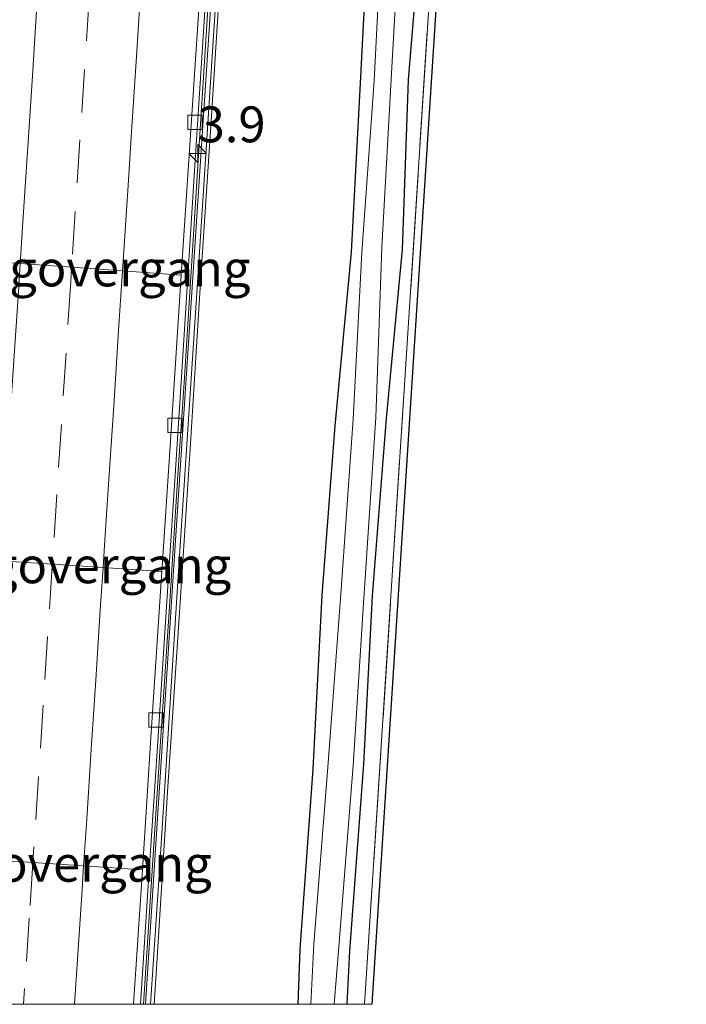
# Model space of a CAD drawing. Units: metres. Extents: x 110000 to 120009, y 481249 to 487500.
# Drawn here: x 110396 to 110443, y 481250 to 481319 of the extents above; entities that cross this region are included whole.
import ezdxf
from ezdxf.enums import TextEntityAlignment as Align

# ---------------------------------------------------------------- set-up
doc = ezdxf.new("R2010")
doc.units = ezdxf.units.M
doc.linetypes.add('IE-TERREINAFSCHEIDING', pattern=[10, 8, -2])
doc.linetypes.add('VW-3-9_STREEP', pattern=[12, 3, -9])
doc.layers.get('0').update_dxf_attribs({"lineweight": 25})
for name, color, linetype, lineweight in [('B-ME-AM-KILOMETR-S-B1', 7, 'Continuous', 18), ('B-ME-BV-GELEIDECONSTRUCTIE-BARRIER-L-B1', 213, 'BV-STEPBARRIER', 18), ('B-ME-GW-INSTEEKWATERGANG-L-B1', 10, 'Continuous', 25), ('B-ME-IE-GRASLAND-GV-B6', 93, 'Continuous', 18), ('B-ME-IE-TERREINAFSCHEIDING-RASTERHEKWERK-L-B1', 8, 'IE-TERREINAFSCHEIDING', 18), ('B-ME-KG-KADASTRAAL-OPNAMEDTMGRENS-L-B1', 10, 'Continuous', 25), ('B-ME-KW-VOEGOVERGANG-L-B2', 8, 'Continuous', 18), ('B-ME-MW-MUUR-GV-B6', 8, 'IE-TERREINAFSCHEIDING-KUNSTMATIG', 18), ('B-ME-OG-WATER-GV-B6', 153, 'Continuous', 18), ('B-ME-VH-VERH_SOORT-BITUMEN-GV-B6', 8, 'IE-TERREINAFSCHEIDING-NATUURLIJK-HOUTWAL', 18), ('B-ME-VV-KOLK-S-B1', 8, 'Continuous', 18), ('B-ME-VW-MARKERING-39STREEP-015-L-B1', 255, 'VW-3-9_STREEP', 18), ('B-ME-VW-MARKERING-STREEP-015-L-B1', 7, 'Continuous', 18)]:
    doc.layers.add(name, color=color, linetype=linetype, lineweight=lineweight)
doc.styles.add('NLCS-ISO', font='NLCS-ISO.TTF')
doc.linetypes.add('BV-STEPBARRIER', pattern='A,1,-1,[16,NLCS.SHX,S=1,R=0,X=-1,Y=0],1', length=3)
doc.linetypes.add('IE-TERREINAFSCHEIDING-KUNSTMATIG', pattern='A,4,[82,NLCS.SHX,S=0.75,R=90,X=0,Y=0],4,-2', length=10)
doc.linetypes.add('IE-TERREINAFSCHEIDING-NATUURLIJK-HOUTWAL', pattern='A,7,-1.5,[67,NLCS.SHX,S=0.75,R=45,X=0,Y=0],-1.5,7,-1.5,[70,NLCS.SHX,S=0.75,R=0,X=0,Y=0],-1.5', length=20)

# ---------------------------------------------------------------- blocks, each defined once
blk = doc.blocks.new('hecto')
for p, q in [((0, 0.625), (-0.625, 0)), ((0, -0.625), (0, 0.625)), ((-0.625, 0), (0.625, 0)), ((0.625, 0), (0, -0.625))]:
    blk.add_line(p, q)
blk = doc.blocks.new('kolk')
blk.add_lwpolyline([(-0.5, -0.5), (0.5, -0.5), (0.5, 0.5), (-0.5, 0.5)], close=True)

msp = doc.modelspace()

# ---------------------------------------------------------------- linework, layer by layer
at = {"layer": 'B-ME-BV-GELEIDECONSTRUCTIE-BARRIER-L-B1'}
msp.add_polyline3d([(110428.293, 481610.09, -8.406), (110427.105, 481592.091, -8.402), (110425.895, 481573.766, -8.397), (110422.741, 481525.379, -8.304), (110421.166, 481501.116, -8.225), (110419.599, 481477.136, -8.125), (110418.024, 481452.918, -7.995), (110416.468, 481429.06, -7.811), (110414.891, 481404.746, -7.564), (110413.291, 481380.853, -7.257), (110411.58, 481354.585, -6.858), (110410.143, 481332.218, -6.461), (110408.594, 481308.116, -5.983), (110407.661, 481293.374, -5.657), (110407.236, 481286.898, -5.502), (110406.651, 481277.734, -5.315), (110406.033, 481268.327, -5.13), (110405.418, 481258.962, -4.938), (110404.831, 481250, -4.761)], dxfattribs=at)
msp.add_polyline3d([(110428.293, 481610.09, -8.406), (110427.105, 481592.091, -8.402), (110425.895, 481573.766, -8.397), (110422.741, 481525.379, -8.304), (110421.166, 481501.116, -8.225), (110419.599, 481477.136, -8.125), (110418.024, 481452.918, -7.995), (110416.468, 481429.06, -7.811), (110414.891, 481404.746, -7.564), (110413.291, 481380.853, -7.257), (110411.58, 481354.585, -6.858), (110410.143, 481332.218, -6.461), (110408.594, 481308.116, -5.983), (110407.661, 481293.374, -5.657), (110407.236, 481286.898, -5.502), (110406.651, 481277.734, -5.315), (110406.033, 481268.327, -5.13), (110405.418, 481258.962, -4.938), (110404.831, 481250, -4.761)], dxfattribs=at)
at = {"layer": 'B-ME-GW-INSTEEKWATERGANG-L-B1'}
for points in [[(110419.033, 481250, -4.375), (110419.224, 481253.74, -4.421), (110420.208, 481266.758, -4.287), (110420.796, 481278.494, -4.359), (110421.792, 481290.846, -4.352), (110422.892, 481302.641, -4.337), (110423.315, 481314.464, -4.399), (110424.301, 481326.279, -4.35), (110424.888, 481337.733, -4.446), (110425.604, 481349.686, -4.434), (110426.31, 481362.615, -4.452), (110427.073, 481373.479, -4.458), (110428.172, 481386.02, -4.361), (110428.736, 481398.193, -4.409), (110429.645, 481409.799, -4.366), (110429.842, 481421.225, -4.567), (110430.736, 481433.89, -4.434), (110431.341, 481445.868, -4.472), (110432.182, 481457.848, -4.485)], [(110419.033, 481250, -4.375), (110419.224, 481253.74, -4.421), (110420.208, 481266.758, -4.287), (110420.796, 481278.494, -4.359), (110421.792, 481290.846, -4.352), (110422.892, 481302.641, -4.337), (110423.315, 481314.464, -4.399), (110424.301, 481326.279, -4.35), (110424.888, 481337.733, -4.446), (110425.604, 481349.686, -4.434), (110426.31, 481362.615, -4.452), (110427.073, 481373.479, -4.458), (110428.172, 481386.02, -4.361), (110428.736, 481398.193, -4.409), (110429.645, 481409.799, -4.366), (110429.842, 481421.225, -4.567), (110430.736, 481433.89, -4.434), (110431.341, 481445.868, -4.472), (110432.182, 481457.848, -4.485)], [(110429.016, 481457.162, -4.563), (110428.44, 481445.846, -4.542), (110427.482, 481433.477, -4.579), (110426.823, 481421.452, -4.562), (110425.259, 481397.921, -4.606), (110424.552, 481385.18, -4.547), (110423.756, 481374.064, -4.568), (110423.036, 481362.103, -4.56), (110422.233, 481350.064, -4.502), (110421.347, 481337.743, -4.502), (110420.584, 481326.376, -4.513), (110419.938, 481314.252, -4.533), (110419.322, 481302.462, -4.644), (110418.173, 481290.338, -4.497), (110417.284, 481278.53, -4.46), (110416.638, 481266.389, -4.426), (110415.742, 481253.851, -4.432), (110415.6, 481250, -4.449)], [(110429.016, 481457.162, -4.563), (110428.44, 481445.846, -4.542), (110427.482, 481433.477, -4.579), (110426.823, 481421.452, -4.562), (110425.259, 481397.921, -4.606), (110424.552, 481385.18, -4.547), (110423.756, 481374.064, -4.568), (110423.036, 481362.103, -4.56), (110422.233, 481350.064, -4.502), (110421.347, 481337.743, -4.502), (110420.584, 481326.376, -4.513), (110419.938, 481314.252, -4.533), (110419.322, 481302.462, -4.644), (110418.173, 481290.338, -4.497), (110417.284, 481278.53, -4.46), (110416.638, 481266.389, -4.426), (110415.742, 481253.851, -4.432), (110415.6, 481250, -4.449)]]:
    msp.add_polyline3d(points, dxfattribs=at)
at = {"layer": 'B-ME-IE-GRASLAND-GV-B6'}
for points in [[(110420.256, 481250, -4.323), (110426.706, 481350.126, -4.293), (110433.285, 481448.716, -4.285), (110438.591, 481531.332, -4.295), (110425.403, 481543.396, -4.296), (110425.734, 481543.771, -4.296), (110438.847, 481531.775, -4.295), (110439.105, 481531.539, -4.295), (110433.864, 481449.937, -4.285), (110433.784, 481448.683, -4.285), (110427.205, 481350.093, -4.293), (110420.757, 481250, -4.323), (110420.256, 481250, -4.323)], [(110420.256, 481250, -4.323), (110426.706, 481350.126, -4.293), (110433.285, 481448.716, -4.285), (110438.591, 481531.332, -4.295), (110425.403, 481543.396, -4.296), (110425.734, 481543.771, -4.296), (110438.847, 481531.775, -4.295), (110439.105, 481531.539, -4.295), (110433.864, 481449.937, -4.285), (110433.784, 481448.683, -4.285), (110427.205, 481350.093, -4.293), (110420.757, 481250, -4.323), (110420.256, 481250, -4.323)], [(110438.591, 481531.332, -4.295), (110433.285, 481448.716, -4.285), (110426.706, 481350.126, -4.293), (110420.256, 481250, -4.323), (110419.033, 481250, -4.375), (110419.224, 481253.74, -4.421), (110420.208, 481266.758, -4.287), (110420.796, 481278.494, -4.359), (110421.792, 481290.846, -4.352), (110422.892, 481302.641, -4.337), (110423.315, 481314.464, -4.399), (110424.301, 481326.279, -4.35), (110424.888, 481337.733, -4.446), (110425.604, 481349.686, -4.434), (110426.31, 481362.615, -4.452), (110427.073, 481373.479, -4.458), (110428.172, 481386.02, -4.361), (110428.736, 481398.193, -4.409), (110429.645, 481409.799, -4.366), (110429.842, 481421.225, -4.567), (110430.736, 481433.89, -4.434), (110431.341, 481445.868, -4.472), (110432.182, 481457.848, -4.485)], [(110438.591, 481531.332, -4.295), (110433.285, 481448.716, -4.285), (110426.706, 481350.126, -4.293), (110420.256, 481250, -4.323), (110419.033, 481250, -4.375), (110419.224, 481253.74, -4.421), (110420.208, 481266.758, -4.287), (110420.796, 481278.494, -4.359), (110421.792, 481290.846, -4.352), (110422.892, 481302.641, -4.337), (110423.315, 481314.464, -4.399), (110424.301, 481326.279, -4.35), (110424.888, 481337.733, -4.446), (110425.604, 481349.686, -4.434), (110426.31, 481362.615, -4.452), (110427.073, 481373.479, -4.458), (110428.172, 481386.02, -4.361), (110428.736, 481398.193, -4.409), (110429.645, 481409.799, -4.366), (110429.842, 481421.225, -4.567), (110430.736, 481433.89, -4.434), (110431.341, 481445.868, -4.472), (110432.182, 481457.848, -4.485)], [(110405.572, 481250, -4.256), (110405.777, 481252.867, -4.248), (110406.499, 481264.826, -4.267), (110407.328, 481276.968, -4.287), (110408.098, 481288.73, -4.269), (110408.831, 481300.726, -4.3), (110409.545, 481311.581, -4.331), (110410.296, 481323.35, -4.319), (110411.016, 481334.668, -4.295), (110411.81, 481346.017, -4.28), (110412.596, 481357.964, -4.322), (110413.397, 481369.485, -4.325), (110413.806, 481372.882, -4.294), (110414.008, 481374.727, -4.287), (110413.811, 481377.16, -4.325), (110414.574, 481388.545, -4.265), (110415.225, 481399.993, -4.339), (110416.16, 481411.764, -4.296), (110416.897, 481423.316, -4.297), (110417.653, 481435.147, -4.325), (110418.395, 481445.444, -4.391), (110418.641, 481447.311, -4.348), (110419.37, 481457.605, -4.329)], [(110405.572, 481250, -4.256), (110405.777, 481252.867, -4.248), (110406.499, 481264.826, -4.267), (110407.328, 481276.968, -4.287), (110408.098, 481288.73, -4.269), (110408.831, 481300.726, -4.3), (110409.545, 481311.581, -4.331), (110410.296, 481323.35, -4.319), (110411.016, 481334.668, -4.295), (110411.81, 481346.017, -4.28), (110412.596, 481357.964, -4.322), (110413.397, 481369.485, -4.325), (110413.806, 481372.882, -4.294), (110414.008, 481374.727, -4.287), (110413.811, 481377.16, -4.325), (110414.574, 481388.545, -4.265), (110415.225, 481399.993, -4.339), (110416.16, 481411.764, -4.296), (110416.897, 481423.316, -4.297), (110417.653, 481435.147, -4.325), (110418.395, 481445.444, -4.391), (110418.641, 481447.311, -4.348), (110419.37, 481457.605, -4.329)], [(110429.016, 481457.162, -4.563), (110428.44, 481445.846, -4.542), (110427.482, 481433.477, -4.579), (110426.823, 481421.452, -4.562), (110425.259, 481397.921, -4.606), (110424.552, 481385.18, -4.547), (110423.756, 481374.064, -4.568), (110423.036, 481362.103, -4.56), (110422.233, 481350.064, -4.502), (110421.347, 481337.743, -4.502), (110420.584, 481326.376, -4.513), (110419.938, 481314.252, -4.533), (110419.322, 481302.462, -4.644), (110418.173, 481290.338, -4.497), (110417.284, 481278.53, -4.46), (110416.638, 481266.389, -4.426), (110415.742, 481253.851, -4.432), (110415.6, 481250, -4.449), (110405.572, 481250, -4.256)], [(110429.016, 481457.162, -4.563), (110428.44, 481445.846, -4.542), (110427.482, 481433.477, -4.579), (110426.823, 481421.452, -4.562), (110425.259, 481397.921, -4.606), (110424.552, 481385.18, -4.547), (110423.756, 481374.064, -4.568), (110423.036, 481362.103, -4.56), (110422.233, 481350.064, -4.502), (110421.347, 481337.743, -4.502), (110420.584, 481326.376, -4.513), (110419.938, 481314.252, -4.533), (110419.322, 481302.462, -4.644), (110418.173, 481290.338, -4.497), (110417.284, 481278.53, -4.46), (110416.638, 481266.389, -4.426), (110415.742, 481253.851, -4.432), (110415.6, 481250, -4.449), (110405.572, 481250, -4.256)], [(110429.971, 481457.347, -5.22), (110429.454, 481445.879, -5.335), (110428.306, 481433.524, -5.213), (110427.98, 481421.161, -5.45), (110427.018, 481409.669, -5.357), (110426.37, 481397.414, -5.439), (110425.639, 481386.028, -5.426), (110424.827, 481374.014, -5.381), (110423.96, 481362.126, -5.356), (110423.223, 481350.073, -5.347), (110422.385, 481337.748, -5.291), (110421.538, 481326.332, -5.268), (110420.917, 481314.403, -5.354), (110420.059, 481302.428, -5.304), (110419.461, 481290.799, -5.434), (110418.59, 481278.598, -5.334), (110417.688, 481266.55, -5.394), (110416.725, 481254.2, -5.299), (110416.511, 481250, -5.308), (110415.6, 481250, -4.449)], [(110429.971, 481457.347, -5.22), (110429.454, 481445.879, -5.335), (110428.306, 481433.524, -5.213), (110427.98, 481421.161, -5.45), (110427.018, 481409.669, -5.357), (110426.37, 481397.414, -5.439), (110425.639, 481386.028, -5.426), (110424.827, 481374.014, -5.381), (110423.96, 481362.126, -5.356), (110423.223, 481350.073, -5.347), (110422.385, 481337.748, -5.291), (110421.538, 481326.332, -5.268), (110420.917, 481314.403, -5.354), (110420.059, 481302.428, -5.304), (110419.461, 481290.799, -5.434), (110418.59, 481278.598, -5.334), (110417.688, 481266.55, -5.394), (110416.725, 481254.2, -5.299), (110416.511, 481250, -5.308), (110415.6, 481250, -4.449)], [(110415.6, 481250, -4.449), (110415.742, 481253.851, -4.432), (110416.638, 481266.389, -4.426), (110417.284, 481278.53, -4.46), (110418.173, 481290.338, -4.497), (110419.322, 481302.462, -4.644), (110419.938, 481314.252, -4.533), (110420.584, 481326.376, -4.513), (110421.347, 481337.743, -4.502), (110422.233, 481350.064, -4.502), (110423.036, 481362.103, -4.56), (110423.756, 481374.064, -4.568), (110424.552, 481385.18, -4.547), (110425.259, 481397.921, -4.606), (110426.823, 481421.452, -4.562), (110427.482, 481433.477, -4.579), (110428.44, 481445.846, -4.542), (110429.016, 481457.162, -4.563)], [(110415.6, 481250, -4.449), (110415.742, 481253.851, -4.432), (110416.638, 481266.389, -4.426), (110417.284, 481278.53, -4.46), (110418.173, 481290.338, -4.497), (110419.322, 481302.462, -4.644), (110419.938, 481314.252, -4.533), (110420.584, 481326.376, -4.513), (110421.347, 481337.743, -4.502), (110422.233, 481350.064, -4.502), (110423.036, 481362.103, -4.56), (110423.756, 481374.064, -4.568), (110424.552, 481385.18, -4.547), (110425.259, 481397.921, -4.606), (110426.823, 481421.452, -4.562), (110427.482, 481433.477, -4.579), (110428.44, 481445.846, -4.542), (110429.016, 481457.162, -4.563)], [(110424.301, 481326.279, -4.35), (110423.315, 481314.464, -4.399), (110422.892, 481302.641, -4.337), (110421.792, 481290.846, -4.352), (110420.796, 481278.494, -4.359), (110420.208, 481266.758, -4.287), (110419.224, 481253.74, -4.421), (110419.033, 481250, -4.375), (110418.13, 481250, -5.304), (110418.454, 481254, -5.332), (110419.454, 481266.656, -5.279), (110420.21, 481278.326, -5.27), (110421.029, 481290.93, -5.175), (110421.448, 481302.781, -5.213), (110422.11, 481314.521, -5.267), (110422.782, 481326.485, -5.257)], [(110424.301, 481326.279, -4.35), (110423.315, 481314.464, -4.399), (110422.892, 481302.641, -4.337), (110421.792, 481290.846, -4.352), (110420.796, 481278.494, -4.359), (110420.208, 481266.758, -4.287), (110419.224, 481253.74, -4.421), (110419.033, 481250, -4.375), (110418.13, 481250, -5.304), (110418.454, 481254, -5.332), (110419.454, 481266.656, -5.279), (110420.21, 481278.326, -5.27), (110421.029, 481290.93, -5.175), (110421.448, 481302.781, -5.213), (110422.11, 481314.521, -5.267), (110422.782, 481326.485, -5.257)]]:
    msp.add_polyline3d(points, dxfattribs=at)
at = {"layer": 'B-ME-IE-TERREINAFSCHEIDING-RASTERHEKWERK-L-B1'}
msp.add_polyline3d([(110420.256, 481250, -4.323), (110426.706, 481350.126, -4.293), (110433.285, 481448.716, -4.285), (110438.591, 481531.332, -4.295), (110425.403, 481543.396, -4.296), (110424.593, 481544.089, -4.445), (110424.158, 481544.097, -3.647), (110423.751, 481544.105, -9.13)], dxfattribs=at)
msp.add_polyline3d([(110420.256, 481250, -4.323), (110426.706, 481350.126, -4.293), (110433.285, 481448.716, -4.285), (110438.591, 481531.332, -4.295), (110425.403, 481543.396, -4.296), (110424.593, 481544.089, -4.445), (110424.158, 481544.097, -3.647), (110423.751, 481544.105, -9.13)], dxfattribs=at)
at = {"layer": 'B-ME-KG-KADASTRAAL-OPNAMEDTMGRENS-L-B1'}
msp.add_polyline3d([(110442.691, 481826.09, -3.65), (110438.049, 481754.578, -3.65), (110433.323, 481682.078, -3.65), (110424.638, 481549.535, -3.65), (110425.734, 481543.771, -4.296), (110438.847, 481531.775, -4.295), (110439.105, 481531.539, -4.295), (110433.865, 481449.937, -4.285), (110433.784, 481448.683, -4.285), (110427.205, 481350.093, -4.293), (110420.757, 481250, -4.323)], dxfattribs=at)
msp.add_polyline3d([(110442.691, 481826.09, -3.65), (110438.049, 481754.578, -3.65), (110433.323, 481682.078, -3.65), (110424.638, 481549.535, -3.65), (110425.734, 481543.771, -4.296), (110438.847, 481531.775, -4.295), (110439.105, 481531.539, -4.295), (110433.865, 481449.937, -4.285), (110433.784, 481448.683, -4.285), (110427.205, 481350.093, -4.293), (110420.757, 481250, -4.323)], dxfattribs=at)
at = {"layer": 'B-ME-KW-VOEGOVERGANG-L-B2'}
for points in [[(110394.576, 481301.791, -6.287), (110396.238, 481301.669, -6.327), (110399.823, 481301.407, -6.411), (110403.367, 481301.147, -6.501), (110407.462, 481300.847, -6.613)], [(110393.227, 481281.043, -5.836), (110394.882, 481280.933, -5.875), (110398.473, 481280.696, -5.954), (110402.019, 481280.461, -6.049), (110406.115, 481280.19, -6.153)], [(110391.863, 481260.219, -5.403), (110393.518, 481260.112, -5.443), (110397.119, 481259.879, -5.525), (110400.663, 481259.65, -5.616), (110404.76, 481259.384, -5.727)]]:
    msp.add_polyline3d(points, dxfattribs=at)
at = {"layer": 'B-ME-MW-MUUR-GV-B6'}
for points in [[(110419.901, 481468.174, -3.646), (110418.541, 481447.343, -3.659), (110418.287, 481447.369, -3.654), (110416.881, 481425.931, -3.651), (110415.572, 481405.699, -3.663), (110415.468, 481405.709, -3.661), (110414.069, 481384.317, -3.665), (110413.457, 481374.712, -3.658), (110413.753, 481374.719, -3.66), (110413.675, 481372.932, -3.699), (110413.356, 481372.98, -3.678), (110412.726, 481363.526, -3.67), (110411.362, 481342.665, -3.667), (110410.002, 481321.851, -3.66), (110408.64, 481301.033, -3.673), (110407.286, 481280.203, -3.681), (110405.951, 481259.356, -3.664), (110405.334, 481250, -3.657), (110404.973, 481250, -3.661)], [(110419.901, 481468.174, -3.646), (110418.541, 481447.343, -3.659), (110418.287, 481447.369, -3.654), (110416.881, 481425.931, -3.651), (110415.572, 481405.699, -3.663), (110415.468, 481405.709, -3.661), (110414.069, 481384.317, -3.665), (110413.457, 481374.712, -3.658), (110413.753, 481374.719, -3.66), (110413.675, 481372.932, -3.699), (110413.356, 481372.98, -3.678), (110412.726, 481363.526, -3.67), (110411.362, 481342.665, -3.667), (110410.002, 481321.851, -3.66), (110408.64, 481301.033, -3.673), (110407.286, 481280.203, -3.681), (110405.951, 481259.356, -3.664), (110405.334, 481250, -3.657), (110404.973, 481250, -3.661)], [(110405.334, 481250, -3.657), (110405.951, 481259.356, -3.664), (110407.286, 481280.203, -3.681), (110408.64, 481301.033, -3.673), (110410.002, 481321.851, -3.66), (110411.362, 481342.665, -3.667), (110412.726, 481363.526, -3.67), (110413.356, 481372.98, -3.678), (110413.675, 481372.932, -3.699), (110413.753, 481374.719, -3.66), (110413.457, 481374.712, -3.658), (110414.069, 481384.317, -3.665), (110415.468, 481405.709, -3.661), (110415.572, 481405.699, -3.663), (110416.881, 481425.931, -3.651), (110418.287, 481447.369, -3.654), (110418.541, 481447.343, -3.659), (110419.901, 481468.174, -3.646)], [(110405.334, 481250, -3.657), (110405.951, 481259.356, -3.664), (110407.286, 481280.203, -3.681), (110408.64, 481301.033, -3.673), (110410.002, 481321.851, -3.66), (110411.362, 481342.665, -3.667), (110412.726, 481363.526, -3.67), (110413.356, 481372.98, -3.678), (110413.675, 481372.932, -3.699), (110413.753, 481374.719, -3.66), (110413.457, 481374.712, -3.658), (110414.069, 481384.317, -3.665), (110415.468, 481405.709, -3.661), (110415.572, 481405.699, -3.663), (110416.881, 481425.931, -3.651), (110418.287, 481447.369, -3.654), (110418.541, 481447.343, -3.659), (110419.901, 481468.174, -3.646)], [(110419.168, 481467.613, -3.658), (110417.81, 481446.763, -3.658), (110416.447, 481425.968, -3.655), (110415.09, 481405.132, -3.662), (110413.732, 481384.338, -3.666), (110412.377, 481363.55, -3.671), (110411.019, 481342.704, -3.665), (110409.662, 481321.875, -3.659), (110408.3, 481301.062, -3.682), (110406.938, 481280.238, -3.679), (110405.587, 481259.374, -3.666), (110404.973, 481250, -3.661), (110404.63, 481250, -5.561)], [(110419.168, 481467.613, -3.658), (110417.81, 481446.763, -3.658), (110416.447, 481425.968, -3.655), (110415.09, 481405.132, -3.662), (110413.732, 481384.338, -3.666), (110412.377, 481363.55, -3.671), (110411.019, 481342.704, -3.665), (110409.662, 481321.875, -3.659), (110408.3, 481301.062, -3.682), (110406.938, 481280.238, -3.679), (110405.587, 481259.374, -3.666), (110404.973, 481250, -3.661), (110404.63, 481250, -5.561)], [(110404.973, 481250, -3.661), (110405.587, 481259.374, -3.666), (110406.938, 481280.238, -3.679), (110408.3, 481301.062, -3.682), (110409.662, 481321.875, -3.659), (110411.019, 481342.704, -3.665), (110412.377, 481363.55, -3.671), (110413.732, 481384.338, -3.666), (110415.09, 481405.132, -3.662), (110416.447, 481425.968, -3.655), (110417.81, 481446.763, -3.658), (110419.168, 481467.613, -3.658)], [(110404.973, 481250, -3.661), (110405.587, 481259.374, -3.666), (110406.938, 481280.238, -3.679), (110408.3, 481301.062, -3.682), (110409.662, 481321.875, -3.659), (110411.019, 481342.704, -3.665), (110412.377, 481363.55, -3.671), (110413.732, 481384.338, -3.666), (110415.09, 481405.132, -3.662), (110416.447, 481425.968, -3.655), (110417.81, 481446.763, -3.658), (110419.168, 481467.613, -3.658)], [(110419.37, 481457.605, -4.329), (110418.641, 481447.311, -4.348), (110418.395, 481445.444, -4.391), (110417.653, 481435.147, -4.325), (110416.897, 481423.316, -4.297), (110416.16, 481411.764, -4.296), (110415.225, 481399.993, -4.339), (110414.574, 481388.545, -4.265), (110413.811, 481377.16, -4.325), (110414.008, 481374.727, -4.287), (110413.806, 481372.882, -4.294), (110413.397, 481369.485, -4.325), (110412.596, 481357.964, -4.322), (110411.81, 481346.017, -4.28), (110411.016, 481334.668, -4.295), (110410.296, 481323.35, -4.319), (110409.545, 481311.581, -4.331), (110408.831, 481300.726, -4.3), (110408.098, 481288.73, -4.269), (110407.328, 481276.968, -4.287), (110406.499, 481264.826, -4.267), (110405.777, 481252.867, -4.248), (110405.572, 481250, -4.256), (110405.334, 481250, -3.657)], [(110419.37, 481457.605, -4.329), (110418.641, 481447.311, -4.348), (110418.395, 481445.444, -4.391), (110417.653, 481435.147, -4.325), (110416.897, 481423.316, -4.297), (110416.16, 481411.764, -4.296), (110415.225, 481399.993, -4.339), (110414.574, 481388.545, -4.265), (110413.811, 481377.16, -4.325), (110414.008, 481374.727, -4.287), (110413.806, 481372.882, -4.294), (110413.397, 481369.485, -4.325), (110412.596, 481357.964, -4.322), (110411.81, 481346.017, -4.28), (110411.016, 481334.668, -4.295), (110410.296, 481323.35, -4.319), (110409.545, 481311.581, -4.331), (110408.831, 481300.726, -4.3), (110408.098, 481288.73, -4.269), (110407.328, 481276.968, -4.287), (110406.499, 481264.826, -4.267), (110405.777, 481252.867, -4.248), (110405.572, 481250, -4.256), (110405.334, 481250, -3.657)], [(110404.63, 481250, -5.561), (110405.218, 481258.975, -5.738), (110405.833, 481268.34, -5.93), (110406.451, 481277.747, -6.115), (110407.036, 481286.911, -6.302), (110407.461, 481293.387, -6.457), (110408.394, 481308.129, -6.783), (110409.943, 481332.231, -7.261), (110411.38, 481354.598, -7.658), (110413.091, 481380.866, -8.057), (110414.691, 481404.759, -8.364), (110416.268, 481429.073, -8.611), (110417.824, 481452.931, -8.795)], [(110404.63, 481250, -5.561), (110405.218, 481258.975, -5.738), (110405.833, 481268.34, -5.93), (110406.451, 481277.747, -6.115), (110407.036, 481286.911, -6.302), (110407.461, 481293.387, -6.457), (110408.394, 481308.129, -6.783), (110409.943, 481332.231, -7.261), (110411.38, 481354.598, -7.658), (110413.091, 481380.866, -8.057), (110414.691, 481404.759, -8.364), (110416.268, 481429.073, -8.611), (110417.824, 481452.931, -8.795)]]:
    msp.add_polyline3d(points, dxfattribs=at)
at = {"layer": 'B-ME-OG-WATER-GV-B6'}
for points in [[(110431.301, 481457.737, -5.259), (110430.419, 481445.735, -5.245), (110429.798, 481433.796, -5.208), (110428.732, 481421.143, -5.47), (110428.358, 481409.97, -5.255), (110427.543, 481397.675, -5.375), (110426.702, 481385.801, -5.385), (110425.827, 481373.732, -5.415), (110425.259, 481362.031, -5.291), (110424.553, 481349.779, -5.299), (110423.532, 481337.86, -5.309), (110422.782, 481326.485, -5.257), (110422.11, 481314.521, -5.267), (110421.448, 481302.781, -5.213), (110421.029, 481290.93, -5.175), (110420.21, 481278.326, -5.27), (110419.454, 481266.656, -5.279), (110418.454, 481254, -5.332), (110418.13, 481250, -5.304), (110416.511, 481250, -5.308)], [(110431.301, 481457.737, -5.259), (110430.419, 481445.735, -5.245), (110429.798, 481433.796, -5.208), (110428.732, 481421.143, -5.47), (110428.358, 481409.97, -5.255), (110427.543, 481397.675, -5.375), (110426.702, 481385.801, -5.385), (110425.827, 481373.732, -5.415), (110425.259, 481362.031, -5.291), (110424.553, 481349.779, -5.299), (110423.532, 481337.86, -5.309), (110422.782, 481326.485, -5.257), (110422.11, 481314.521, -5.267), (110421.448, 481302.781, -5.213), (110421.029, 481290.93, -5.175), (110420.21, 481278.326, -5.27), (110419.454, 481266.656, -5.279), (110418.454, 481254, -5.332), (110418.13, 481250, -5.304), (110416.511, 481250, -5.308)], [(110416.511, 481250, -5.308), (110416.725, 481254.2, -5.299), (110417.688, 481266.55, -5.394), (110418.59, 481278.598, -5.334), (110419.461, 481290.799, -5.434), (110420.059, 481302.428, -5.304), (110420.917, 481314.403, -5.354), (110421.538, 481326.332, -5.268), (110422.385, 481337.748, -5.291), (110423.223, 481350.073, -5.347), (110423.96, 481362.126, -5.356), (110424.827, 481374.014, -5.381), (110425.639, 481386.028, -5.426), (110426.37, 481397.414, -5.439), (110427.018, 481409.669, -5.357), (110427.98, 481421.161, -5.45), (110428.306, 481433.524, -5.213), (110429.454, 481445.879, -5.335), (110429.971, 481457.347, -5.22)], [(110416.511, 481250, -5.308), (110416.725, 481254.2, -5.299), (110417.688, 481266.55, -5.394), (110418.59, 481278.598, -5.334), (110419.461, 481290.799, -5.434), (110420.059, 481302.428, -5.304), (110420.917, 481314.403, -5.354), (110421.538, 481326.332, -5.268), (110422.385, 481337.748, -5.291), (110423.223, 481350.073, -5.347), (110423.96, 481362.126, -5.356), (110424.827, 481374.014, -5.381), (110425.639, 481386.028, -5.426), (110426.37, 481397.414, -5.439), (110427.018, 481409.669, -5.357), (110427.98, 481421.161, -5.45), (110428.306, 481433.524, -5.213), (110429.454, 481445.879, -5.335), (110429.971, 481457.347, -5.22)]]:
    msp.add_polyline3d(points, dxfattribs=at)
at = {"layer": 'B-ME-VH-VERH_SOORT-BITUMEN-GV-B6'}
for points in [[(110428.093, 481610.103, -9.206), (110426.905, 481592.104, -9.202), (110425.695, 481573.779, -9.197), (110424.094, 481549.401, -9.152), (110423.751, 481544.105, -9.13), (110422.541, 481525.392, -9.104), (110420.966, 481501.129, -9.025), (110419.399, 481477.149, -8.925), (110417.824, 481452.931, -8.795), (110416.268, 481429.073, -8.611), (110414.691, 481404.759, -8.364), (110413.091, 481380.866, -8.057), (110411.38, 481354.598, -7.658), (110409.943, 481332.231, -7.261), (110408.394, 481308.129, -6.783), (110407.461, 481293.387, -6.457), (110407.036, 481286.911, -6.302), (110406.451, 481277.747, -6.115), (110405.833, 481268.34, -5.93), (110405.218, 481258.975, -5.738), (110404.63, 481250, -5.561), (110404.147, 481250, -5.559)], [(110428.093, 481610.103, -9.206), (110426.905, 481592.104, -9.202), (110425.695, 481573.779, -9.197), (110424.094, 481549.401, -9.152), (110423.751, 481544.105, -9.13), (110422.541, 481525.392, -9.104), (110420.966, 481501.129, -9.025), (110419.399, 481477.149, -8.925), (110417.824, 481452.931, -8.795), (110416.268, 481429.073, -8.611), (110414.691, 481404.759, -8.364), (110413.091, 481380.866, -8.057), (110411.38, 481354.598, -7.658), (110409.943, 481332.231, -7.261), (110408.394, 481308.129, -6.783), (110407.461, 481293.387, -6.457), (110407.036, 481286.911, -6.302), (110406.451, 481277.747, -6.115), (110405.833, 481268.34, -5.93), (110405.218, 481258.975, -5.738), (110404.63, 481250, -5.561), (110404.147, 481250, -5.559)], [(110408.856, 481321.89, -7.049), (110407.997, 481308.873, -6.787), (110407.462, 481300.847, -6.613), (110406.688, 481288.916, -6.348), (110406.115, 481280.19, -6.153), (110405.379, 481268.959, -5.921), (110404.76, 481259.384, -5.727), (110404.147, 481250, -5.559), (110391.193, 481250, -5.213)], [(110408.856, 481321.89, -7.049), (110407.997, 481308.873, -6.787), (110407.462, 481300.847, -6.613), (110406.688, 481288.916, -6.348), (110406.115, 481280.19, -6.153), (110405.379, 481268.959, -5.921), (110404.76, 481259.384, -5.727), (110404.147, 481250, -5.559), (110391.193, 481250, -5.213)], [(110404.147, 481250, -5.559), (110404.76, 481259.384, -5.727), (110405.379, 481268.959, -5.921), (110406.115, 481280.19, -6.153), (110406.688, 481288.916, -6.348), (110407.462, 481300.847, -6.613), (110407.997, 481308.873, -6.787), (110408.856, 481321.89, -7.049)], [(110404.147, 481250, -5.559), (110404.76, 481259.384, -5.727), (110405.379, 481268.959, -5.921), (110406.115, 481280.19, -6.153), (110406.688, 481288.916, -6.348), (110407.462, 481300.847, -6.613), (110407.997, 481308.873, -6.787), (110408.856, 481321.89, -7.049)]]:
    msp.add_polyline3d(points, dxfattribs=at)
at = {"layer": 'B-ME-VW-MARKERING-39STREEP-015-L-B1'}
msp.add_polyline3d([(110401.047, 481320.186, -6.802), (110400.721, 481315.197, -6.704), (110400.402, 481310.292, -6.601), (110400.077, 481305.303, -6.495), (110399.823, 481301.407, -6.411), (110399.758, 481300.409, -6.389), (110399.432, 481295.419, -6.283), (110399.107, 481290.43, -6.178), (110398.789, 481285.555, -6.064), (110398.473, 481280.696, -5.954), (110398.464, 481280.566, -5.951), (110398.147, 481275.656, -5.846), (110397.838, 481270.866, -5.742), (110397.513, 481265.877, -5.642), (110397.191, 481260.985, -5.546), (110397.119, 481259.879, -5.525), (110396.864, 481255.996, -5.452), (110396.545, 481251.111, -5.363), (110396.473, 481250, -5.343)], dxfattribs=at)
msp.add_polyline3d([(110401.047, 481320.186, -6.802), (110400.721, 481315.197, -6.704), (110400.402, 481310.292, -6.601), (110400.077, 481305.303, -6.495), (110399.823, 481301.407, -6.411), (110399.758, 481300.409, -6.389), (110399.432, 481295.419, -6.283), (110399.107, 481290.43, -6.178), (110398.789, 481285.555, -6.064), (110398.473, 481280.696, -5.954), (110398.464, 481280.566, -5.951), (110398.147, 481275.656, -5.846), (110397.838, 481270.866, -5.742), (110397.513, 481265.877, -5.642), (110397.191, 481260.985, -5.546), (110397.119, 481259.879, -5.525), (110396.864, 481255.996, -5.452), (110396.545, 481251.111, -5.363), (110396.473, 481250, -5.343)], dxfattribs=at)
at = {"layer": 'B-ME-VW-MARKERING-STREEP-015-L-B1'}
for points in [[(110400.031, 481250, -5.44), (110400.235, 481253.129, -5.497), (110400.558, 481258.017, -5.585), (110400.663, 481259.65, -5.616), (110400.873, 481262.922, -5.678), (110401.192, 481267.801, -5.776), (110401.501, 481272.617, -5.88), (110401.824, 481277.506, -5.987), (110402.019, 481280.461, -6.049), (110402.145, 481282.381, -6.089), (110402.469, 481287.3, -6.202), (110402.786, 481292.091, -6.309), (110403.093, 481296.991, -6.415), (110403.367, 481301.147, -6.501), (110403.413, 481301.85, -6.516), (110403.732, 481306.765, -6.623), (110404.057, 481311.565, -6.725), (110404.369, 481316.445, -6.823), (110404.682, 481321.345, -6.915)], [(110400.031, 481250, -5.44), (110400.235, 481253.129, -5.497), (110400.558, 481258.017, -5.585), (110400.663, 481259.65, -5.616), (110400.873, 481262.922, -5.678), (110401.192, 481267.801, -5.776), (110401.501, 481272.617, -5.88), (110401.824, 481277.506, -5.987), (110402.019, 481280.461, -6.049), (110402.145, 481282.381, -6.089), (110402.469, 481287.3, -6.202), (110402.786, 481292.091, -6.309), (110403.093, 481296.991, -6.415), (110403.367, 481301.147, -6.501), (110403.413, 481301.85, -6.516), (110403.732, 481306.765, -6.623), (110404.057, 481311.565, -6.725), (110404.369, 481316.445, -6.823), (110404.682, 481321.345, -6.915)], [(110397.398, 481319.649, -6.703), (110397.084, 481314.758, -6.604), (110396.762, 481309.799, -6.497), (110396.448, 481304.929, -6.396), (110396.238, 481301.669, -6.327), (110396.134, 481300.049, -6.293), (110395.819, 481295.253, -6.193), (110395.489, 481290.337, -6.086), (110395.174, 481285.457, -5.977), (110394.882, 481280.933, -5.875), (110394.858, 481280.557, -5.866), (110394.545, 481275.762, -5.763), (110394.226, 481270.883, -5.658), (110393.891, 481265.908, -5.556), (110393.577, 481261.032, -5.461), (110393.518, 481260.112, -5.443), (110393.263, 481256.152, -5.366), (110392.948, 481251.292, -5.28), (110392.862, 481250, -5.257)], [(110397.398, 481319.649, -6.703), (110397.084, 481314.758, -6.604), (110396.762, 481309.799, -6.497), (110396.448, 481304.929, -6.396), (110396.238, 481301.669, -6.327), (110396.134, 481300.049, -6.293), (110395.819, 481295.253, -6.193), (110395.489, 481290.337, -6.086), (110395.174, 481285.457, -5.977), (110394.882, 481280.933, -5.875), (110394.858, 481280.557, -5.866), (110394.545, 481275.762, -5.763), (110394.226, 481270.883, -5.658), (110393.891, 481265.908, -5.556), (110393.577, 481261.032, -5.461), (110393.518, 481260.112, -5.443), (110393.263, 481256.152, -5.366), (110392.948, 481251.292, -5.28), (110392.862, 481250, -5.257)]]:
    msp.add_polyline3d(points, dxfattribs=at)

# ---------------------------------------------------------------- block references
at = {"layer": 'B-ME-AM-KILOMETR-S-B1', "rotation": 90}
msp.add_blockref('hecto', (110408.616, 481309.338, -6.372), dxfattribs=at)
at = {"layer": 'B-ME-VV-KOLK-S-B1', "rotation": 90}
for p in [(110408.43, 481311.502, -6.869), (110407.031, 481290.369, -6.394), (110405.7, 481269.818, -5.98)]:
    msp.add_blockref('kolk', p, dxfattribs=at)

# ---------------------------------------------------------------- texts
at = {"layer": 'B-ME-AM-KILOMETR-S-B1', "ltscale": 0.2, "style": 'NLCS-ISO'}
msp.add_text('3.9', height=2.5, dxfattribs=at).set_placement((110408.616, 481309.338, -6.372), align=Align.BOTTOM_LEFT)
at = {"layer": 'B-ME-KW-VOEGOVERGANG-L-B2', "ltscale": 0.2, "style": 'NLCS-ISO'}
for p in [(110401.019, 481301.319), (110399.671, 481280.616), (110398.312, 481259.802)]:
    msp.add_text('voegovergang', height=2.5, dxfattribs=at).set_placement(p, align=Align.MIDDLE_CENTER)

doc.saveas('drawing.dxf')
